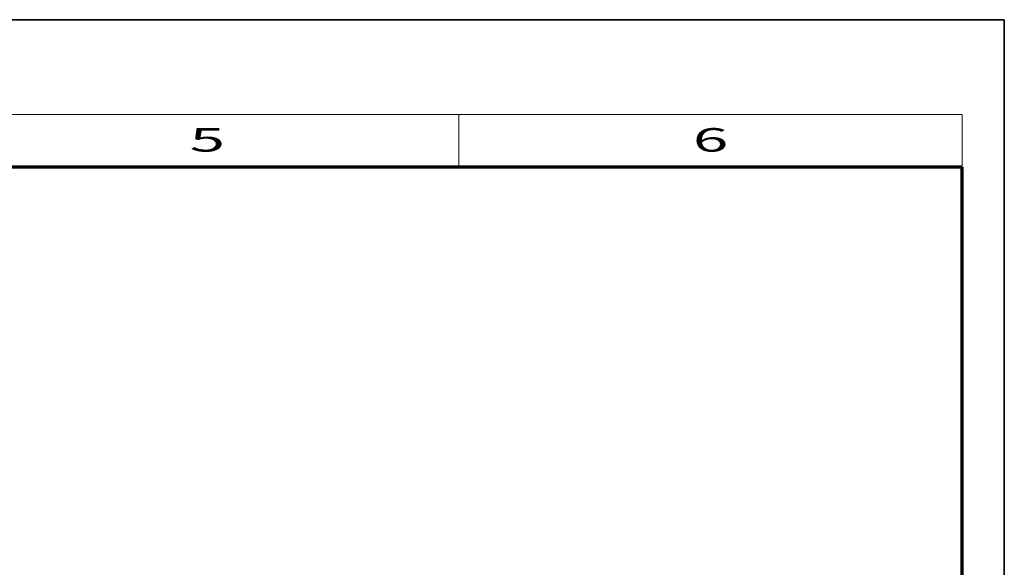
# Model space of a CAD drawing. Extents: x 1 to 296, y 1 to 209.
# Drawn here: x 202 to 296, y 157 to 209 of the extents above; entities that cross this region are included whole.
import ezdxf
from ezdxf.enums import TextEntityAlignment as Align

# ---------------------------------------------------------------- set-up
doc = ezdxf.new("R2010")
doc.units = 0
doc.header["$LTSCALE"] = 7.425
doc.header["$MEASUREMENT"] = 0
for name, color, linetype, lineweight in [('018_NB', 7, 'CONTINUOUS', 18), ('035_NB', 7, 'CONTINUOUS', 35), ('035_NB_TEXT', 7, 'CONTINUOUS', 35), ('070_NB', 7, 'CONTINUOUS', 70), ('GEOMETRIE', 7, 'CONTINUOUS', 0)]:
    doc.layers.add(name, color=color, linetype=linetype, lineweight=lineweight)
doc.styles.add('ARIAL', font='arial.ttf')

# ---------------------------------------------------------------- blocks, each defined once
blk = doc.blocks.new('DIN_A4')
at = {"layer": '018_NB', "color": 7}
for p, q in [((292, 200), (5, 200)), ((244.167, 200), (244.167, 195)), ((292, 200), (292, 195))]:
    blk.add_line(p, q, dxfattribs=at)
at = {"layer": '035_NB', "color": 7}
for p, q in [((296, 209), (1, 209)), ((296, 1), (296, 209))]:
    blk.add_line(p, q, dxfattribs=at)
at = {"layer": '070_NB', "color": 7}
for p, q in [((292, 195), (10, 195)), ((292, 5), (292, 195))]:
    blk.add_line(p, q, dxfattribs=at)
at = {"layer": '035_NB_TEXT', "color": 7, "style": 'ARIAL'}
for s, width, p in [('5', 1.99232, (220.25, 196.473)), ('6', 1.992322, (268.083, 196.473))]:
    blk.add_text(s, height=2.231, dxfattribs=dict(at, width=width)).set_placement(p, align=Align.CENTER)
at = {"layer": 'GEOMETRIE', "color": 7}
for tag, p, width in [('Maßstab', (220.224, 55.389), 1.062745), ('Gewicht', (271.903, 55.389), 1.062745), ('Werkstoff', (241.317, 47.898), 1.062745), ('Änderung7', (113.11, 40.515), 1.062745), ('Änderung Datum7', (139.109, 40.515), 1.062745), ('Änderung Name7', (152.108, 40.515), 1.062745), ('Zust.7', (105.211, 40.515), 1.062745), ('Zust.6', (105.211, 36.265), 1.062745), ('Änderung6', (113.11, 36.265), 1.062745), ('Änderung Datum6', (139.109, 36.265), 1.062745), ('Änderung Name6', (152.108, 36.265), 1.062745), ('Bearb. Name', (185.906, 35.804), 1.143151), ('Änderung5', (113.11, 32.015), 1.062745), ('Änderung Datum5', (139.109, 32.015), 1.062745), ('Änderung Name5', (152.108, 32.015), 1.062745), ('Zust.5', (105.211, 32.015), 1.062745), ('Gepr. Name', (185.906, 31.988), 1.062745), ('Zust.4', (105.211, 27.765), 1.062745), ('Änderung4', (113.11, 27.765), 1.062745), ('Änderung Datum4', (139.109, 27.765), 1.062745), ('Änderung Name4', (152.108, 27.765), 1.062745), ('Norm Datum', (170.333, 27.906), 1.062745), ('Norm Name', (185.906, 27.882), 1.062745), ('Änderung3', (113.11, 23.516), 1.062745), ('Änderung Datum3', (139.109, 23.516), 1.062745), ('Änderung Name3', (152.108, 23.516), 1.062745), ('Zust.3', (105.211, 23.516), 1.062745), ('Zust.2', (105.211, 19.266), 1.062745), ('Änderung2', (113.11, 19.266), 1.062745), ('Änderung Datum2', (139.109, 19.266), 1.062745), ('Änderung Name2', (152.108, 19.266), 1.062745), ('Änderung1', (113.11, 15.016), 1.062745), ('Änderung Datum1', (139.109, 15.016), 1.062745), ('Änderung Name1', (152.108, 15.016), 1.062745), ('Zust.1', (105.211, 15.016), 1.062745), ('Zust.', (105.211, 10.766), 1.062745), ('Änderung', (113.11, 10.766), 1.062745), ('Änderung Datum', (139.109, 10.766), 1.062745), ('Änderung Name', (152.108, 10.766), 1.062745), ('Urspr.', (171.244, 6.521), 1.062745), ('Ersatz für', (215.578, 6.521), 1.062745), ('Ersetzt durch', (269.413, 6.517), 1.062745)]:
    blk.add_attdef(tag, p, '', height=1.594, dxfattribs=dict(at, width=width))
for tag, height, width, p in [('Verwendungsbereich', 1.594, 1.045181, (132.059, 50.683)), ('Zul. Abweichung', 1.594, 1.062745, (172.407, 50.683)), ('Oberfläche', 1.594, 1.062745, (194.506, 50.683)), ('Zeichnungsnummer', 3.188, 1.056505, (241.303, 11.783))]:
    blk.add_attdef(tag, text='', height=height, dxfattribs=dict(at, width=width)).set_placement(p, align=Align.CENTER)
at = {"layer": 'GEOMETRIE', "color": 7, "width": 1.00318}
blk.add_attdef('Benennung', text='', height=3.188, dxfattribs=at).set_placement((247.803, 34.469), align=Align.TOP_CENTER)
at = {"layer": 'GEOMETRIE', "color": 7}
for tag, width, p in [('Blatt', 1.306435, (287.271, 15.016)), ('Bl.', 1.062745, (287.271, 10.766))]:
    blk.add_attdef(tag, text='', height=1.594, dxfattribs=dict(at, width=width)).set_placement(p, align=Align.RIGHT)

msp = doc.modelspace()

# ---------------------------------------------------------------- block references
at = {"layer": 'GEOMETRIE'}
msp.add_blockref('DIN_A4', (0, 0), dxfattribs=at)

doc.saveas('drawing.dxf')
